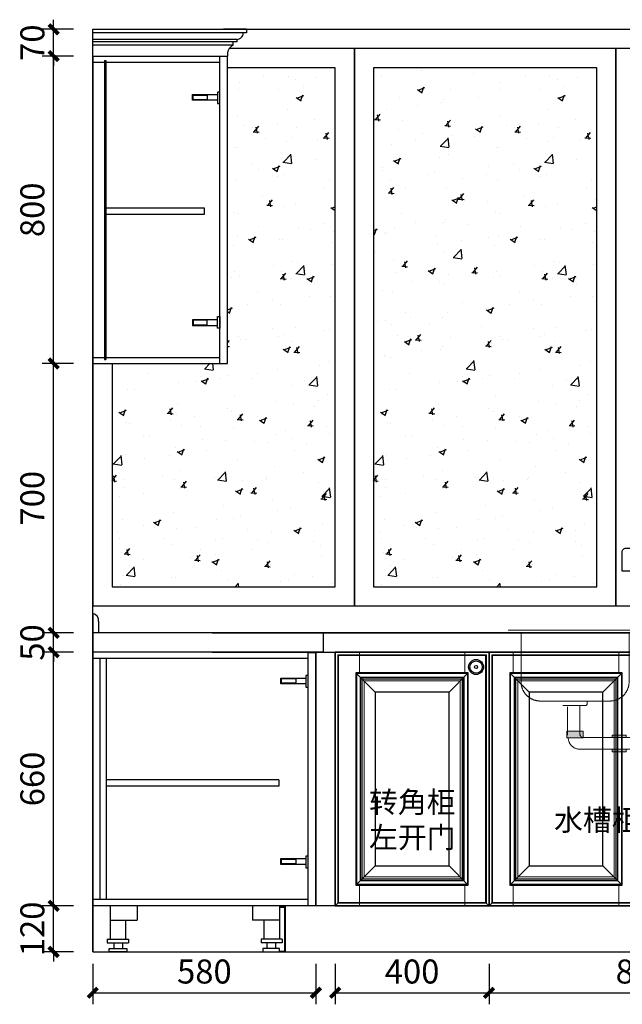
# Model space of a CAD drawing. Extents: x 320224 to 343098, y -43039 to -30651.
# Drawn here: x 332560 to 334127, y -39899 to -37338 of the extents above; entities that cross this region are included whole.
import ezdxf
from ezdxf.lldxf.tags import DXFTag

# ---------------------------------------------------------------- set-up
doc = ezdxf.new("R2010")
doc.units = 0
doc.header["$LTSCALE"] = 1000
doc.header["$MEASUREMENT"] = 0
doc.linetypes.add('ACAD_ISO03W100', pattern=[30, 12, -18])
doc.linetypes.add('SMHIDDEN', pattern=[0.28, 0.18, -0.1])
for name, color, linetype in [('1_主线', 7, 'Continuous'), ('DIM', 1, 'Continuous'), ('甲供家具', 4, 'Continuous')]:
    doc.layers.add(name, color=color, linetype=linetype)
doc.layers.add('门板图层', color=251, linetype='Continuous', lineweight=9)
doc.layers.add('隔板图层', color=253, linetype='Continuous', lineweight=13)
doc.styles.get("Standard").update_dxf_attribs({"font": 'txt.shx', "bigfont": 'gbcbig.shx'})
doc.styles.add('标注', font='simhei.ttf')
tags = doc.linetypes.add('HIDDEN', pattern=[9.525, 6.35, -3.175]).pattern_tags.tags
tags[6:7] = [DXFTag(74, 4), DXFTag(75, 0), DXFTag(340, '0'), DXFTag(46, 1.0), DXFTag(50, 0.0), DXFTag(44, 0.0), DXFTag(45, 0.0)]
tags[4:5] = [DXFTag(74, 4), DXFTag(75, 0), DXFTag(340, '0'), DXFTag(46, 1.0), DXFTag(50, 0.0), DXFTag(44, 0.0), DXFTag(45, 0.0)]
doc.dimstyles.get("Standard").update_dxf_attribs({"dimscale": 100, "dimtxt": 1, "dimasz": 0.3, "dimexe": 0.5, "dimexo": 2, "dimgap": 0.5, "dimtad": 1, "dimdec": 0, "dimzin": 0, "dimdsep": 46, "dimtxsty": 'Standard', "dimblk": 'ARCHTICK', "dimcen": 0.09, "dimclrd": 6, "dimclre": 5, "dimadec": 0, "dimazin": 0, "dimtfac": 1, "dimtdec": 0, "dimtix": 1, "dimtmove": 2, "dimatfit": 3, "dimfxl": 1, "dimtolj": 1, "dimtzin": 0, "dimarcsym": 0})

# ---------------------------------------------------------------- blocks, each defined once
blk = doc.blocks.new('HH')
at = {"linetype": 'ACAD_ISO03W100', "lineweight": 13}
h = blk.add_hatch(color=256, dxfattribs=at)
h.paths.add_polyline_path([(321377.1, -674765), (321377.1, -674757.9), (321347.1, -674757.9), (321347.1, -674775, 0.0041), (321347.1, -674775.5), (321385.7, -674775.5), (321385.7, -674774.9, -0.37232)])
h.paths.add_polyline_path([(321385.7, -674757.9), (321377.1, -674757.9), (321377.1, -674765, 0.37232), (321385.7, -674774.9)])
h.paths.add_polyline_path([(321347.1, -674757.9), (321343.1, -674757.9), (321343.1, -674775.5), (321347.1, -674775.5)])
h.paths.add_polyline_path([(321497.9, -674768.2), (321461.1, -674768.2), (321461.1, -674774.7), (321497.9, -674774.7)])
h.paths.add_polyline_path([(321497.9, -674805), (321461.1, -674805), (321461.1, -674811.5), (321497.9, -674811.5)])
h = blk.add_hatch(color=256, dxfattribs=at)
h.paths.add_polyline_path([(321738.5, -674754.5), (321708.5, -674754.5), (321708.5, -674765, -0.312938), (321702, -674774.4), (321738.5, -674774.4)])
h.paths.add_polyline_path([(321708.5, -674754.5), (321696.5, -674754.5), (321696.5, -674774.4), (321702, -674774.4, 0.312938), (321708.5, -674765)])
h.paths.add_polyline_path([(321748.7, -674754.5), (321738.5, -674754.5), (321738.5, -674774.4), (321748.7, -674774.4)])
blk.add_hatch(color=256, dxfattribs=at).paths.add_polyline_path([(321598.3, -674771.6), (321583.1, -674771.6), (321583.1, -674809.8), (321598.3, -674809.8)])
at = {"lineweight": 5}
for p, q in [((321190.8, -674495.7), (321891.5, -674495.7)), ((321190.8, -674502.4), (321891.5, -674502.4))]:
    blk.add_line(p, q, dxfattribs=at)
at = {"linetype": 'ACAD_ISO03W100', "lineweight": 13}
for p, q in [((321224.5, -674502.4), (321224.5, -674629.7)), ((321505.2, -674629.7), (321505.2, -674502.4)), ((321576.6, -674502.4), (321576.6, -674629.7)), ((321857.3, -674629.7), (321857.3, -674502.4)), ((321274.5, -674679.7), (321455.2, -674679.7)), ((321396.2, -674686.6), (321396.2, -674680.4)), ((321626.6, -674679.7), (321807.3, -674679.7)), ((321685.8, -674680.4), (321685.8, -674686.6)), ((321754.4, -674686.6), (321754.4, -674680.4)), ((321332.7, -674691.6), (321380.8, -674691.6)), ((321345.4, -674695), (321345.4, -674768.4)), ((321377.1, -674691.6), (321377.1, -674765)), ((321380.8, -674691.6), (321391.2, -674691.6)), ((321690.8, -674691.6), (321738.9, -674691.6)), ((321708.5, -674691.6), (321708.5, -674765)), ((321738.5, -674691.6), (321738.5, -674775)), ((321738.9, -674691.6), (321749.4, -674691.6)), ((321387.1, -674775), (321698.5, -674775)), ((321377.1, -674805), (321708.5, -674805))]:
    blk.add_line(p, q, dxfattribs=at)
at = {"lineweight": 30}
blk.add_lwpolyline([(321908.6, -674216.2), (321563.2, -674364.1), (321567.9, -674375.1), (321913.3, -674227.2)], close=True, dxfattribs=at)
blk.add_lwpolyline([(321594.7, -674341.8), (321487.3, -674341.8), (321487.3, -674292.2, -0.414214), (321497.3, -674282.2), (321584.7, -674282.2, -0.414214), (321594.7, -674292.2)], format="xyb", close=True, dxfattribs=at)
blk.add_lwpolyline([(321567.4, -674373.9), (321567.4, -674491.6), (321513.7, -674491.6), (321513.7, -674341.8), (321567.4, -674341.8), (321567.4, -674362.3)], dxfattribs=at)
at = {"linetype": 'ACAD_ISO03W100', "lineweight": 13}
for points in [[(321385.7, -674757.9), (321343.1, -674757.9), (321343.1, -674775.5), (321385.7, -674775.5)], [(321696.5, -674754.5), (321748.7, -674754.5), (321748.7, -674774.4), (321696.5, -674774.4)], [(321461.1, -674768.2), (321497.9, -674768.2), (321497.9, -674774.7), (321461.1, -674774.7)], [(321598.3, -674771.6), (321583.1, -674771.6), (321583.1, -674809.8), (321598.3, -674809.8)], [(321461.1, -674805), (321497.9, -674805), (321497.9, -674811.5), (321461.1, -674811.5)]]:
    blk.add_lwpolyline(points, close=True, dxfattribs=at)
for centre, radius, start, end in [((321274.5, -674629.7), 50, 180, 270), ((321455.2, -674629.7), 50, 270, 0), ((321626.6, -674629.7), 50, 180, 270), ((321807.3, -674629.7), 50, 270, 0), ((321391.2, -674686.6), 5, 270, 0), ((321690.8, -674686.6), 5, 180, 270), ((321749.4, -674686.6), 5, 270, 0), ((321387.1, -674765), 10, 180, 270), ((321698.5, -674765), 10, 270, 0), ((321377.1, -674775), 30, 180, 270), ((321708.5, -674775), 30, 270, 0)]:
    blk.add_arc(centre, radius, start, end, dxfattribs=at)
blk = doc.blocks.new('_ArchTick')
at = {"color": 0, "linetype": 'ByBlock', "const_width": 0.4}
blk.add_lwpolyline([(-0.5, -0.5), (0.5, 0.5)], dxfattribs=at)
blk = doc.blocks.new('*D62')
at = {"color": 5, "lineweight": -2, "transparency": 16777216}
for p, q in [((332750.3, -39794.2), (332750.3, -39899.2)), ((333330.3, -39794.2), (333330.3, -39899.2))]:
    blk.add_line(p, q, dxfattribs=at)
at = {"color": 6, "lineweight": -2, "transparency": 16777216}
blk.add_line((332750.3, -39869.2), (333330.3, -39869.2), dxfattribs=at)
at = {"layer": 'Defpoints', "color": 0, "transparency": 16777216}
for p in [(332750.3, -39643), (333330.3, -39643), (333330.3, -39869.2)]:
    blk.add_point(p, dxfattribs=at)
at = {"color": 6, "lineweight": -2, "transparency": 16777216, "xscale": 25, "yscale": 25, "zscale": 25, "rotation": 180}
blk.add_blockref('_ArchTick', (332750.3, -39869.2), dxfattribs=at)
at = {"color": 6, "lineweight": -2, "transparency": 16777216, "xscale": 25, "yscale": 25, "zscale": 25}
blk.add_blockref('_ArchTick', (333330.3, -39869.2), dxfattribs=at)
at = {"color": 0, "transparency": 16777216, "insert": (333040.3, -39822), "char_height": 62.5, "attachment_point": 5, "style": '标注'}
blk.add_mtext('580', dxfattribs=at)
blk = doc.blocks.new('_Dot')
at = {"color": 0, "linetype": 'ByBlock', "lineweight": -2}
blk.add_line((-0.5, 0), (-1, 0), dxfattribs=at)
at = {"color": 0, "linetype": 'ByBlock', "const_width": 0.5}
blk.add_lwpolyline([(-0.25, 0, 1), (0.25, 0, 1)], format="xyb", close=True, dxfattribs=at)
blk = doc.blocks.new('*D18')
at = {"color": 5, "lineweight": -2, "transparency": 16777216}
for p, q in [((333380.3, -39794.2), (333380.3, -39899.2)), ((333780.3, -39794.2), (333780.3, -39899.2))]:
    blk.add_line(p, q, dxfattribs=at)
at = {"color": 6, "lineweight": -2, "transparency": 16777216}
blk.add_line((333380.3, -39869.2), (333780.3, -39869.2), dxfattribs=at)
at = {"layer": 'Defpoints', "color": 0, "transparency": 16777216}
for p in [(333380.3, -39643), (333780.3, -39643), (333780.3, -39869.2)]:
    blk.add_point(p, dxfattribs=at)
at = {"color": 6, "lineweight": -2, "transparency": 16777216, "xscale": 25, "yscale": 25, "zscale": 25, "rotation": 180}
blk.add_blockref('_ArchTick', (333380.3, -39869.2), dxfattribs=at)
at = {"color": 6, "lineweight": -2, "transparency": 16777216, "xscale": 25, "yscale": 25, "zscale": 25}
blk.add_blockref('_ArchTick', (333780.3, -39869.2), dxfattribs=at)
at = {"color": 0, "transparency": 16777216, "insert": (333580.3, -39822), "char_height": 62.5, "attachment_point": 5, "style": '标注'}
blk.add_mtext('400', dxfattribs=at)
blk = doc.blocks.new('*D19')
at = {"color": 5, "lineweight": -2, "transparency": 16777216}
for p, q in [((333780.3, -39794.2), (333780.3, -39899.2)), ((334580.3, -39794.2), (334580.3, -39899.2))]:
    blk.add_line(p, q, dxfattribs=at)
at = {"color": 6, "lineweight": -2, "transparency": 16777216}
blk.add_line((333780.3, -39869.2), (334580.3, -39869.2), dxfattribs=at)
at = {"layer": 'Defpoints', "color": 0, "transparency": 16777216}
for p in [(333780.3, -39643), (334580.3, -39643), (334580.3, -39869.2)]:
    blk.add_point(p, dxfattribs=at)
at = {"color": 6, "lineweight": -2, "transparency": 16777216, "xscale": 25, "yscale": 25, "zscale": 25, "rotation": 180}
blk.add_blockref('_ArchTick', (333780.3, -39869.2), dxfattribs=at)
at = {"color": 6, "lineweight": -2, "transparency": 16777216, "xscale": 25, "yscale": 25, "zscale": 25}
blk.add_blockref('_ArchTick', (334580.3, -39869.2), dxfattribs=at)
at = {"color": 0, "transparency": 16777216, "insert": (334180.3, -39822), "char_height": 62.5, "attachment_point": 5, "style": '标注'}
blk.add_mtext('800', dxfattribs=at)
blk = doc.blocks.new('*D65')
at = {"color": 6, "lineweight": -2, "transparency": 16777216}
for p, q in [((332648.5, -39643), (332648.5, -39618)), ((332648.5, -39763), (332648.5, -39643)), ((332648.5, -39763), (332648.5, -39788))]:
    blk.add_line(p, q, dxfattribs=at)
at = {"color": 5, "lineweight": -2, "transparency": 16777216}
for p, q in [((332700.3, -39643), (332618.5, -39643)), ((332700.3, -39763), (332618.5, -39763))]:
    blk.add_line(p, q, dxfattribs=at)
at = {"layer": 'Defpoints', "color": 0, "transparency": 16777216}
for p in [(332648.5, -39643), (332750.3, -39643), (332750.3, -39763)]:
    blk.add_point(p, dxfattribs=at)
at = {"color": 6, "lineweight": -2, "transparency": 16777216, "xscale": 25, "yscale": 25, "zscale": 25}
for p, rotation in [((332648.5, -39643), 270), ((332648.5, -39763), 90)]:
    blk.add_blockref('_ArchTick', p, dxfattribs=dict(at, rotation=rotation))
at = {"color": 0, "transparency": 16777216, "insert": (332601.3, -39703), "char_height": 62.5, "attachment_point": 5, "rotation": 90, "style": '标注'}
blk.add_mtext('120', dxfattribs=at)
blk = doc.blocks.new('*D66')
at = {"color": 5, "lineweight": -2, "transparency": 16777216}
for p, q in [((332700.3, -38983), (332618.5, -38983)), ((332700.3, -39643), (332618.5, -39643))]:
    blk.add_line(p, q, dxfattribs=at)
at = {"color": 6, "lineweight": -2, "transparency": 16777216}
blk.add_line((332648.5, -39643), (332648.5, -38983), dxfattribs=at)
at = {"layer": 'Defpoints', "color": 0, "transparency": 16777216}
for p in [(332648.5, -38983), (332750.3, -38983), (332750.3, -39643)]:
    blk.add_point(p, dxfattribs=at)
at = {"color": 6, "lineweight": -2, "transparency": 16777216, "xscale": 25, "yscale": 25, "zscale": 25}
for p, rotation in [((332648.5, -38983), 90), ((332648.5, -39643), 270)]:
    blk.add_blockref('_ArchTick', p, dxfattribs=dict(at, rotation=rotation))
at = {"color": 0, "transparency": 16777216, "insert": (332601.3, -39313), "char_height": 62.5, "attachment_point": 5, "rotation": 90, "style": '标注'}
blk.add_mtext('660', dxfattribs=at)
blk = doc.blocks.new('*D67')
at = {"color": 6, "lineweight": -2, "transparency": 16777216}
for p, q in [((332648.5, -38933), (332648.5, -38908)), ((332648.5, -38983), (332648.5, -38933)), ((332648.5, -38983), (332648.5, -39008))]:
    blk.add_line(p, q, dxfattribs=at)
at = {"color": 5, "lineweight": -2, "transparency": 16777216}
for p, q in [((332700.3, -38933), (332618.5, -38933)), ((332700.3, -38983), (332618.5, -38983))]:
    blk.add_line(p, q, dxfattribs=at)
at = {"layer": 'Defpoints', "color": 0, "transparency": 16777216}
for p in [(332648.5, -38933), (332750.3, -38933), (332750.3, -38983)]:
    blk.add_point(p, dxfattribs=at)
at = {"color": 6, "lineweight": -2, "transparency": 16777216, "xscale": 25, "yscale": 25, "zscale": 25}
for p, rotation in [((332648.5, -38933), 270), ((332648.5, -38983), 90)]:
    blk.add_blockref('_ArchTick', p, dxfattribs=dict(at, rotation=rotation))
at = {"color": 0, "transparency": 16777216, "insert": (332601.3, -38958), "char_height": 62.5, "attachment_point": 5, "rotation": 90, "style": '标注'}
blk.add_mtext('50', dxfattribs=at)
blk = doc.blocks.new('*D68')
at = {"color": 5, "lineweight": -2, "transparency": 16777216}
for p, q in [((332700.3, -38232.5), (332618.5, -38232.5)), ((332700.3, -38933), (332618.5, -38933))]:
    blk.add_line(p, q, dxfattribs=at)
at = {"color": 6, "lineweight": -2, "transparency": 16777216}
blk.add_line((332648.5, -38933), (332648.5, -38232.5), dxfattribs=at)
at = {"layer": 'Defpoints', "color": 0, "transparency": 16777216}
for p in [(332648.5, -38232.5), (332750.3, -38232.5), (332750.3, -38933)]:
    blk.add_point(p, dxfattribs=at)
at = {"color": 6, "lineweight": -2, "transparency": 16777216, "xscale": 25, "yscale": 25, "zscale": 25}
for p, rotation in [((332648.5, -38232.5), 90), ((332648.5, -38933), 270)]:
    blk.add_blockref('_ArchTick', p, dxfattribs=dict(at, rotation=rotation))
at = {"color": 0, "transparency": 16777216, "insert": (332601.3, -38582.7), "char_height": 62.5, "attachment_point": 5, "rotation": 90, "style": '标注'}
blk.add_mtext('700', dxfattribs=at)
blk = doc.blocks.new('*D69')
at = {"color": 5, "lineweight": -2, "transparency": 16777216}
for p, q in [((332700.3, -37432.5), (332618.5, -37432.5)), ((332700.3, -38232.5), (332618.5, -38232.5))]:
    blk.add_line(p, q, dxfattribs=at)
at = {"color": 6, "lineweight": -2, "transparency": 16777216}
blk.add_line((332648.5, -38232.5), (332648.5, -37432.5), dxfattribs=at)
at = {"layer": 'Defpoints', "color": 0, "transparency": 16777216}
for p in [(332648.5, -37432.5), (332750.3, -37432.5), (332750.3, -38232.5)]:
    blk.add_point(p, dxfattribs=at)
at = {"color": 6, "lineweight": -2, "transparency": 16777216, "xscale": 25, "yscale": 25, "zscale": 25}
for p, rotation in [((332648.5, -37432.5), 90), ((332648.5, -38232.5), 270)]:
    blk.add_blockref('_ArchTick', p, dxfattribs=dict(at, rotation=rotation))
at = {"color": 0, "transparency": 16777216, "insert": (332601.3, -37832.5), "char_height": 62.5, "attachment_point": 5, "rotation": 90, "style": '标注'}
blk.add_mtext('800', dxfattribs=at)
blk = doc.blocks.new('*D70')
at = {"color": 6, "lineweight": -2, "transparency": 16777216}
for p, q in [((332648.5, -37363), (332648.5, -37338)), ((332648.5, -37432.5), (332648.5, -37363)), ((332648.5, -37432.5), (332648.5, -37457.5))]:
    blk.add_line(p, q, dxfattribs=at)
at = {"color": 5, "lineweight": -2, "transparency": 16777216}
for p, q in [((332700.3, -37363), (332618.5, -37363)), ((332700.3, -37432.5), (332618.5, -37432.5))]:
    blk.add_line(p, q, dxfattribs=at)
at = {"layer": 'Defpoints', "color": 0, "transparency": 16777216}
for p in [(332648.5, -37363), (332750.3, -37363), (332750.3, -37432.5)]:
    blk.add_point(p, dxfattribs=at)
at = {"color": 6, "lineweight": -2, "transparency": 16777216, "xscale": 25, "yscale": 25, "zscale": 25}
for p, rotation in [((332648.5, -37363), 270), ((332648.5, -37432.5), 90)]:
    blk.add_blockref('_ArchTick', p, dxfattribs=dict(at, rotation=rotation))
at = {"color": 0, "transparency": 16777216, "insert": (332601.3, -37397.7), "char_height": 62.5, "attachment_point": 5, "rotation": 90, "style": '标注'}
blk.add_mtext('70', dxfattribs=at)

msp = doc.modelspace()

# ---------------------------------------------------------------- hatches: boundary and pattern name
h = msp.add_hatch()
h.set_pattern_fill('AR-CONC', color=5, style=0)
h.set_pattern_definition([(50, (-35576.5, 498963.8), (182.18467, -15.939086), [19.05, -209.55]), (355, (-35576.5, 498963.8), (-35.242826, 191.056643), [15.24, -167.64]), (100.451, (-35561.31, 498962.48), (146.9425, 175.11669), [16.19, -178.09]), (46.1842, (-35576.5, 499014.6), (271.07904, -42.04233), [28.575, -314.325]), (96.6356, (-35553.9, 499011.1), (237.40423, 247.42556), [24.285, -267.135]), (351.184, (-35576.5, 499014.6), (237.4046, 247.42512), [22.86, -251.46]), (21, (-35551.1, 499001.9), (151.61488, -102.26552), [19.05, -209.55]), (326, (-35551.1, 499001.9), (61.80203, 184.187966), [15.24, -167.64]), (71.4514, (-35538.46, 498993.38), (213.41649, 81.92286), [16.19, -178.09]), (37.5, (-35576.494, 498963.806), (3.088603, 84.555039), [0, -165.608, 0, -170.18, 0, -168.275]), (7.5, (-35576.49, 498963.81), (66.819663, 100.180575), [0, -97.028, 0, -161.798, 0, -64.135]), (327.5, (-35633.136, 498963.806), (135.590595, -5.728744), [0, -63.5, 0, -198.12, 0, -262.89]), (317.5, (-35658.54, 498963.81), (148.129181, 25.42649), [0, -82.55, 0, -131.572, 0, -186.69])])
h.paths.add_polyline_path([(333100.3, -38232.5), (332800.3, -38232.5), (332800.3, -38813), (333380.3, -38813), (333380.3, -37463), (333100.3, -37463)])
h = msp.add_hatch()
h.set_pattern_fill('AR-CONC', color=5, style=0)
h.set_pattern_definition([(50, (-34896.5, 498963.8), (182.18467, -15.939086), [19.05, -209.55]), (355, (-34896.5, 498963.8), (-35.242826, 191.056643), [15.24, -167.64]), (100.451, (-34881.31, 498962.48), (146.9425, 175.11669), [16.19, -178.09]), (46.1842, (-34896.5, 499014.6), (271.07904, -42.04233), [28.575, -314.325]), (96.6356, (-34873.9, 499011.1), (237.40423, 247.42556), [24.285, -267.135]), (351.184, (-34896.5, 499014.6), (237.4046, 247.42512), [22.86, -251.46]), (21, (-34871.1, 499001.9), (151.61488, -102.26552), [19.05, -209.55]), (326, (-34871.1, 499001.9), (61.80203, 184.187966), [15.24, -167.64]), (71.4514, (-34858.46, 498993.38), (213.41649, 81.92286), [16.19, -178.09]), (37.5, (-34896.494, 498963.806), (3.088603, 84.555039), [0, -165.608, 0, -170.18, 0, -168.275]), (7.5, (-34896.49, 498963.81), (66.819663, 100.180575), [0, -97.028, 0, -161.798, 0, -64.135]), (327.5, (-34953.136, 498963.806), (135.590595, -5.728744), [0, -63.5, 0, -198.12, 0, -262.89]), (317.5, (-34978.54, 498963.81), (148.129181, 25.42649), [0, -82.55, 0, -131.572, 0, -186.69])])
h.paths.add_polyline_path([(333480.3, -38813), (334060.3, -38813), (334060.3, -37463), (333480.3, -37463)])

# ---------------------------------------------------------------- linework, layer by layer
for p, q in [((332750.3, -37363), (335610.3, -37363)), ((332750.3, -39763), (332750.3, -37363)), ((332750.3, -38883), (332750.3, -39763)), ((335050.3, -39643), (333310.3, -39643)), ((332750.3, -39763), (335610.3, -39763))]:
    msp.add_line(p, q)
at = {"color": 251}
for p, q in [((333141.2, -37372.5), (332750.3, -37372.5)), ((333124.6, -37389.1), (332750.3, -37389.1)), ((333114.7, -37395.6), (332750.3, -37395.6)), ((333114.7, -37404.4), (332750.3, -37404.4))]:
    msp.add_line(p, q, dxfattribs=at)
at = {"color": 8}
for p, q in [((332750.3, -37432.5), (333080.3, -37432.5)), ((332750.3, -37432.5), (332750.3, -38232.5)), ((332780.3, -37444.5), (332780.3, -38221.5)), ((332780.3, -37444.5), (332784.3, -37444.5)), ((332784.3, -37444.5), (332784.3, -38221.5)), ((333080.3, -38232.5), (333080.3, -37432.5)), ((333080.3, -37432.5), (333100.3, -37432.5)), ((333100.3, -38232.5), (333100.3, -37432.5)), ((332750.3, -37448.5), (332780.3, -37448.5)), ((332784.3, -37448.5), (333080.3, -37448.5)), ((332750.3, -38216.5), (332780.3, -38216.5)), ((332750.3, -38232.5), (333080.3, -38232.5)), ((332780.3, -38221.5), (332784.3, -38221.5)), ((332784.3, -38216.5), (333080.3, -38216.5)), ((333080.3, -38232.5), (333100.3, -38232.5)), ((332750.3, -38983), (332750.3, -39643)), ((333350.3, -38983), (332750.3, -38983)), ((332768.3, -39000), (332750.3, -39000)), ((332785.3, -39000.1), (332768.3, -39000.1)), ((332768.3, -39000.1), (332768.3, -39627)), ((332785.3, -39000), (332785.3, -39627)), ((333310.3, -39000), (332785.3, -39000)), ((333310.3, -39000), (333310.3, -38983)), ((333330.3, -38985), (333310.3, -38985)), ((333310.3, -39641), (333310.3, -38985)), ((333330.3, -38983), (333330.3, -39643)), ((333330.3, -38983), (333330.3, -39643)), ((333330.3, -39641), (333330.3, -38985)), ((333380.3, -38983), (333380.3, -39313)), ((333380.3, -38983), (333380.3, -39643)), ((333380.3, -38983), (333380.3, -39643)), ((333780.3, -38983), (333780.3, -39643)), ((333780.3, -38983), (333780.3, -39313)), ((333780.3, -38983), (333780.3, -39643)), ((333780.3, -38983), (333780.3, -39643)), ((333233.5, -39315.5), (332785.3, -39315.5)), ((333233.5, -39315.5), (333233.5, -39331.5)), ((333380.3, -39313), (333380.3, -39643)), ((333780.3, -39313), (333780.3, -39643)), ((333233.5, -39331.5), (332785.3, -39331.5)), ((332768.3, -39627), (332750.3, -39627)), ((333310.3, -39643), (332750.3, -39643)), ((332785.3, -39627), (332768.3, -39627)), ((333310.3, -39627), (332785.3, -39627)), ((332795.3, -39643), (332795.3, -39730)), ((332865.3, -39643), (332865.3, -39680)), ((333165.3, -39643), (333165.3, -39680)), ((333235.3, -39643), (333235.3, -39730)), ((333250.3, -39645.4), (333235.3, -39645.4)), ((333248.3, -39647.4), (333235.3, -39647.4)), ((333248.3, -39647.4), (333248.3, -39761)), ((333250.3, -39643), (333250.3, -39763)), ((333250.3, -39645.4), (333250.3, -39763)), ((333310.3, -39643), (333310.3, -39627)), ((332795.3, -39680), (332865.3, -39680)), ((332835.3, -39680), (332835.3, -39730)), ((333235.3, -39680), (333165.3, -39680)), ((333195.3, -39680), (333195.3, -39730)), ((332787.8, -39730), (332787.8, -39739.6)), ((332787.8, -39730), (332842.8, -39730)), ((332787.8, -39739.6), (332842.8, -39739.6)), ((332805.3, -39739.6), (332805.3, -39754)), ((332827.6, -39739.6), (332827.6, -39754)), ((332842.8, -39730), (332842.8, -39739.6)), ((333187.8, -39730), (333187.8, -39739.6)), ((333242.8, -39730), (333187.8, -39730)), ((333242.8, -39739.6), (333187.8, -39739.6)), ((333202.9, -39739.6), (333202.9, -39754)), ((333225.2, -39739.6), (333225.2, -39754)), ((333242.8, -39730), (333242.8, -39739.6)), ((333235.3, -39760), (333235.3, -39763)), ((333235.3, -39761), (333248.3, -39761)), ((333235.3, -39763), (333250.3, -39763))]:
    msp.add_line(p, q, dxfattribs=at)
at = {"color": 2}
for p, q in [((333060.3, -38933), (335610.3, -38933)), ((335610.3, -38933), (333060.3, -38933))]:
    msp.add_line(p, q, dxfattribs=at)
at = {"color": 5}
for points in [[(332750.3, -38232.5), (332750.3, -38863), (333430.3, -38863), (333430.3, -37413), (333104.9, -37413)], [(332800.3, -38232.5), (332800.3, -38813), (333380.3, -38813), (333380.3, -37463), (333100.3, -37463)]]:
    msp.add_lwpolyline(points, dxfattribs=at)
for points in [[(333430.3, -38863), (334110.3, -38863), (334110.3, -37413), (333430.3, -37413)], [(334110.3, -38863), (334790.3, -38863), (334790.3, -37413), (334110.3, -37413)], [(333480.3, -38813), (334060.3, -38813), (334060.3, -37463), (333480.3, -37463)]]:
    msp.add_lwpolyline(points, close=True, dxfattribs=at)
at = {"color": 8}
for points in [[(333074.3, -37547.5), (333009.3, -37547.5), (333009.3, -37532.5), (333074.3, -37532.5)], [(333010.8, -37534), (333047.8, -37534), (333047.8, -37546), (333010.8, -37546)], [(333074.3, -37556.1), (333080.3, -37556.1), (333080.3, -37526.1), (333074.3, -37526.1)], [(333040.2, -37827.9), (332784.2, -37827.9), (332784.2, -37843.9), (333040.2, -37843.9)], [(333074.3, -38109.9), (333080.3, -38109.9), (333080.3, -38140), (333074.3, -38140)], [(333074.3, -38118.5), (333009.3, -38118.5), (333009.3, -38133.5), (333074.3, -38133.5)], [(333010.8, -38132), (333047.8, -38132), (333047.8, -38120), (333010.8, -38120)], [(333304.3, -39065.5), (333239.3, -39065.5), (333239.3, -39050.5), (333304.3, -39050.5)], [(333240.8, -39052), (333277.8, -39052), (333277.8, -39064), (333240.8, -39064)], [(333304.3, -39074.1), (333310.3, -39074.1), (333310.3, -39044), (333304.3, -39044)], [(333304.3, -39535.2), (333239.3, -39535.2), (333239.3, -39520.2), (333304.3, -39520.2)], [(333304.3, -39543.8), (333310.3, -39543.8), (333310.3, -39513.7), (333304.3, -39513.7)], [(333240.8, -39521.7), (333277.8, -39521.7), (333277.8, -39533.7), (333240.8, -39533.7)], [(332838.3, -39763), (332792.8, -39763), (332792.8, -39754), (332838.3, -39754)], [(333192.2, -39763), (333235.3, -39763), (333235.3, -39754), (333192.2, -39754)]]:
    msp.add_lwpolyline(points, close=True, dxfattribs=at)
at = {"color": 151}
for points in [[(333780.3, -39643), (333380.3, -39643), (333380.3, -38983), (333780.3, -38983)], [(334180.3, -39643), (333780.3, -39643), (333780.3, -38983), (334180.3, -38983)]]:
    msp.add_lwpolyline(points, close=True, dxfattribs=at)
at = {"color": 8}
msp.add_arc((332748.1, -38900.1), 17.3, 352.8474, 82.8446, dxfattribs=at)
at = {"layer": '1_主线', "color": 151}
for p, q in [((333150, -37363), (333089.8, -37363)), ((333150, -37363), (333150, -37372.5)), ((333124.6, -37389.1), (333124.6, -37395.6)), ((333150, -37372.5), (333141.2, -37372.5)), ((333114.7, -37395.6), (333114.7, -37404.4)), ((333124.6, -37395.6), (333114.7, -37395.6))]:
    msp.add_line(p, q, dxfattribs=at)
msp.add_arc((333124.7, -37372.6), 16.5, 269.576, 0.3847, dxfattribs=at)
at = {"layer": 'DIM', "color": 8, "linetype": 'SMHIDDEN'}
msp.add_line((332765.3, -38902.3), (332765.3, -38933), dxfattribs=at)
at = {"layer": 'DIM', "color": 8}
for p, q in [((333350.3, -38933), (332750.3, -38933)), ((333350.3, -38983), (333350.3, -38933))]:
    msp.add_line(p, q, dxfattribs=at)
at = {"layer": 'DIM', "color": 1, "linetype": 'HIDDEN', "ltscale": 0.3}
for p, q in [((333265.3, -39643), (333255.3, -39643)), ((333285.3, -39643), (333275.3, -39643))]:
    msp.add_line(p, q, dxfattribs=at)
at = {"layer": '甲供家具', "color": 151, "ltscale": 100}
for p, q in [((332750.3, -38983), (332750.3, -39018)), ((333330.3, -38983), (333330.3, -39643)), ((333380.3, -39293), (333380.3, -39388)), ((333780.3, -39293), (333780.3, -39388)), ((333290.3, -39643), (333250.3, -39643))]:
    msp.add_line(p, q, dxfattribs=at)
at = {"layer": '甲供家具', "color": 2, "ltscale": 100}
msp.add_line((333060.3, -38983), (335030.3, -38983), dxfattribs=at)
at = {"layer": '甲供家具', "color": 252, "ltscale": 100}
for p, q in [((333380.3, -39643), (333380.3, -38983)), ((333780.3, -39643), (333780.3, -38983))]:
    msp.add_line(p, q, dxfattribs=at)
at = {"layer": '甲供家具', "color": 151, "ltscale": 100}
msp.add_lwpolyline([(333100.3, -38232.5), (333100.3, -37432.5)], dxfattribs=at)
for points in [[(333780.3, -38983), (333380.3, -38983), (333380.3, -39643), (333780.3, -39643)], [(334180.3, -38983), (333780.3, -38983), (333780.3, -39643), (334180.3, -39643)], [(333726.3, -39037), (333434.3, -39037), (333434.3, -39589), (333726.3, -39589)], [(334126.3, -39037), (333834.3, -39037), (333834.3, -39589), (334126.3, -39589)], [(333676.3, -39087), (333484.3, -39087), (333484.3, -39539), (333676.3, -39539)], [(334076.3, -39087), (333884.3, -39087), (333884.3, -39539), (334076.3, -39539)]]:
    msp.add_lwpolyline(points, close=True, dxfattribs=at)
msp.add_circle((333746.6, -39021.8), 19.5, dxfattribs=at)
msp.add_arc((333127.1, -37428.5), 27.1, 117.1014, 188.4828, dxfattribs=at)
at = {"layer": '门板图层'}
for p, q in [((333434.3, -39037), (333484.3, -39087)), ((333726.3, -39037), (333676.3, -39087)), ((333834.3, -39037), (333884.3, -39087)), ((334126.3, -39037), (334076.3, -39087)), ((333434.3, -39589), (333484.3, -39539)), ((333726.3, -39589), (333676.3, -39539)), ((333834.3, -39589), (333884.3, -39539)), ((334126.3, -39589), (334076.3, -39539)), ((333380.3, -39643), (333389.3, -39634)), ((333780.3, -39643), (333771.3, -39634)), ((333780.3, -39643), (333789.3, -39634))]:
    msp.add_line(p, q, dxfattribs=at)
for points in [[(333773.3, -38990), (333387.3, -38990), (333387.3, -39636), (333773.3, -39636)], [(334173.3, -38990), (333787.3, -38990), (333787.3, -39636), (334173.3, -39636)], [(333724.3, -39039), (333436.3, -39039), (333436.3, -39587), (333724.3, -39587)], [(333715.3, -39048), (333445.3, -39048), (333445.3, -39578), (333715.3, -39578)], [(333705.3, -39058), (333455.3, -39058), (333455.3, -39568), (333705.3, -39568)], [(334124.3, -39039), (333836.3, -39039), (333836.3, -39587), (334124.3, -39587)], [(334115.3, -39048), (333845.3, -39048), (333845.3, -39578), (334115.3, -39578)], [(334105.3, -39058), (333855.3, -39058), (333855.3, -39568), (334105.3, -39568)]]:
    msp.add_lwpolyline(points, close=True, dxfattribs=at)
at = {"layer": '门板图层', "lineweight": 30}
msp.add_circle((333746.6, -39021.8), 16, dxfattribs=at)
at = {"layer": '隔板图层'}
for p, q in [((333443.3, -39037), (333443.3, -38983)), ((333717.3, -39037), (333717.3, -38983)), ((333843.3, -39037), (333843.3, -38983)), ((334117.3, -39037), (334117.3, -38983)), ((333443.3, -39589), (333443.3, -39643)), ((333717.3, -39589), (333717.3, -39643)), ((333843.3, -39589), (333843.3, -39643)), ((334117.3, -39589), (334117.3, -39643))]:
    msp.add_line(p, q, dxfattribs=at)
for points in [[(333771.3, -38992), (333389.3, -38992), (333389.3, -39634), (333771.3, -39634)], [(334171.3, -38992), (333789.3, -38992), (333789.3, -39634), (334171.3, -39634)], [(333713.3, -39050), (333447.3, -39050), (333447.3, -39576), (333713.3, -39576)], [(333710.3, -39053), (333450.3, -39053), (333450.3, -39573), (333710.3, -39573)], [(334113.3, -39050), (333847.3, -39050), (333847.3, -39576), (334113.3, -39576)], [(334110.3, -39053), (333850.3, -39053), (333850.3, -39573), (334110.3, -39573)]]:
    msp.add_lwpolyline(points, close=True, dxfattribs=at)
at = {"layer": '隔板图层', "lineweight": 30}
msp.add_circle((333746.6, -39021.8), 4, dxfattribs=at)

# ---------------------------------------------------------------- block references
at = {"color": 8}
msp.add_blockref('HH', (12639.1, 635569.4), dxfattribs=at)

# ---------------------------------------------------------------- texts
at = {"char_height": 55, "width": 1637.093, "attachment_point": 1}
for s, insert in [('{\\fSimSun|b0|i0|c134|p2;转角柜\\P左开门}', (333468.3, -39345.7)), ('{\\fSimSun|b0|i0|c134|p2;水槽柜对开门}', (333949.3, -39392.3))]:
    msp.add_mtext(s, dxfattribs=dict(at, insert=insert))

# ---------------------------------------------------------------- dimensions: what is measured, and where the dimension line sits
for base, p1, p2, override, picture, middle in [((332648.491, -37362.9503), (332750.2543, -37432.5272), (332750.2543, -37362.9503), {"dimscale": 25, "dimtxt": 2.5, "dimasz": 1, "dimexe": 1.2, "dimexo": 2, "dimgap": 0.625, "dimtad": 1, "dimtih": 0, "dimtoh": 0, "dimdec": 0, "dimzin": 8, "dimtxsty": '标注', "dimblk": 'ArchTick', "dimcen": 2.5, "dimtdec": 0, "dimtix": 1, "dimtofl": 1, "dimtmove": 1, "dimldrblk": 'Dot', "dimfxl": 3, "dimfxlon": 1, "dimtolj": 0, "dimtzin": 8}, '*D70', (332601.2649, -37397.7388)), ((332648.5, -37432.5), (332750.3, -38232.5), (332750.3, -37432.5), {"dimscale": 25, "dimtxt": 2.5, "dimasz": 1, "dimexe": 1.2, "dimexo": 2, "dimgap": 0.625, "dimtad": 1, "dimtih": 0, "dimtoh": 0, "dimdec": 0, "dimzin": 8, "dimtxsty": '标注', "dimblk": 'ArchTick', "dimcen": 2.5, "dimtdec": 0, "dimtix": 1, "dimtofl": 1, "dimtmove": 1, "dimldrblk": 'Dot', "dimfxl": 3, "dimfxlon": 1, "dimtolj": 0, "dimtzin": 8}, '*D69', (332601.3, -37832.5)), ((332648.491, -38232.5272), (332750.2542, -38932.9503), (332750.2543, -38232.5272), {"dimscale": 25, "dimtxt": 2.5, "dimasz": 1, "dimexe": 1.2, "dimexo": 2, "dimgap": 0.625, "dimtad": 1, "dimtih": 0, "dimtoh": 0, "dimdec": 0, "dimzin": 8, "dimtxsty": '标注', "dimblk": 'ArchTick', "dimcen": 2.5, "dimtdec": 0, "dimtix": 1, "dimtofl": 1, "dimtmove": 1, "dimldrblk": 'Dot', "dimfxl": 3, "dimfxlon": 1, "dimtolj": 0, "dimtzin": 8}, '*D68', (332601.2649, -38582.7388)), ((332648.5, -38933), (332750.3, -38983), (332750.3, -38933), {"dimscale": 25, "dimtxt": 2.5, "dimasz": 1, "dimexe": 1.2, "dimexo": 2, "dimgap": 0.625, "dimtad": 1, "dimtih": 0, "dimtoh": 0, "dimdec": 0, "dimzin": 8, "dimtxsty": '标注', "dimblk": 'ArchTick', "dimcen": 2.5, "dimtdec": 0, "dimtix": 1, "dimtofl": 1, "dimtmove": 1, "dimldrblk": 'Dot', "dimfxl": 3, "dimfxlon": 1, "dimtolj": 0, "dimtzin": 8}, '*D67', (332601.3, -38958)), ((332648.5, -38983), (332750.3, -39643), (332750.3, -38983), {"dimscale": 25, "dimtxt": 2.5, "dimasz": 1, "dimexe": 1.2, "dimexo": 2, "dimgap": 0.625, "dimtad": 1, "dimtih": 0, "dimtoh": 0, "dimdec": 0, "dimzin": 8, "dimtxsty": '标注', "dimblk": 'ArchTick', "dimcen": 2.5, "dimtdec": 0, "dimtix": 1, "dimtofl": 1, "dimtmove": 1, "dimldrblk": 'Dot', "dimfxl": 3, "dimfxlon": 1, "dimtolj": 0, "dimtzin": 8}, '*D66', (332601.3, -39313)), ((332648.5, -39643), (332750.3, -39763), (332750.3, -39643), {"dimscale": 25, "dimtxt": 2.5, "dimasz": 1, "dimexe": 1.2, "dimexo": 2, "dimgap": 0.625, "dimtad": 1, "dimtih": 0, "dimtoh": 0, "dimdec": 0, "dimzin": 8, "dimtxsty": '标注', "dimblk": 'ArchTick', "dimcen": 2.5, "dimtdec": 0, "dimtix": 1, "dimtofl": 1, "dimldrblk": 'Dot', "dimfxl": 3, "dimfxlon": 1, "dimtolj": 0, "dimtzin": 8}, '*D65', (332601.3, -39703))]:
    dim = msp.add_linear_dim(base=base, p1=p1, p2=p2, angle=90, dimstyle='Standard', override=override)
    dim.commit()
    dim.dimension.update_dxf_attribs({"geometry": picture, "text_midpoint": middle})
for base, p1, p2, override, picture, middle in [((333330.3, -39869.2), (332750.3, -39643), (333330.3, -39643), {"dimscale": 25, "dimtxt": 2.5, "dimasz": 1, "dimexe": 1.2, "dimexo": 2, "dimgap": 0.625, "dimtad": 1, "dimtih": 0, "dimtoh": 0, "dimdec": 0, "dimzin": 8, "dimtxsty": '标注', "dimblk": 'ArchTick', "dimcen": 2.5, "dimtdec": 0, "dimtix": 1, "dimtofl": 1, "dimldrblk": 'Dot', "dimfxl": 3, "dimfxlon": 1, "dimtolj": 0, "dimtzin": 8}, '*D62', (333040.3, -39822)), ((333780.3, -39869.2), (333380.3, -39643), (333780.3, -39643), {"dimscale": 25, "dimtxt": 2.5, "dimasz": 1, "dimexe": 1.2, "dimexo": 2, "dimgap": 0.625, "dimtad": 1, "dimtih": 0, "dimtoh": 0, "dimdec": 0, "dimzin": 8, "dimtxsty": '标注', "dimblk": 'ArchTick', "dimcen": 2.5, "dimtdec": 0, "dimtix": 1, "dimtofl": 1, "dimtmove": 1, "dimldrblk": 'Dot', "dimfxl": 3, "dimfxlon": 1, "dimtolj": 0, "dimtzin": 8}, '*D18', (333580.3, -39822)), ((334580.3, -39869.2), (333780.3, -39643), (334580.3, -39643), {"dimscale": 25, "dimtxt": 2.5, "dimasz": 1, "dimexe": 1.2, "dimexo": 2, "dimgap": 0.625, "dimtad": 1, "dimtih": 0, "dimtoh": 0, "dimdec": 0, "dimzin": 8, "dimtxsty": '标注', "dimblk": 'ArchTick', "dimcen": 2.5, "dimtdec": 0, "dimtix": 1, "dimtofl": 1, "dimtmove": 1, "dimldrblk": 'Dot', "dimfxl": 3, "dimfxlon": 1, "dimtolj": 0, "dimtzin": 8}, '*D19', (334180.3, -39822))]:
    dim = msp.add_linear_dim(base=base, p1=p1, p2=p2, dimstyle='Standard', override=override)
    dim.commit()
    dim.dimension.update_dxf_attribs({"geometry": picture, "text_midpoint": middle})

doc.saveas('drawing.dxf')
